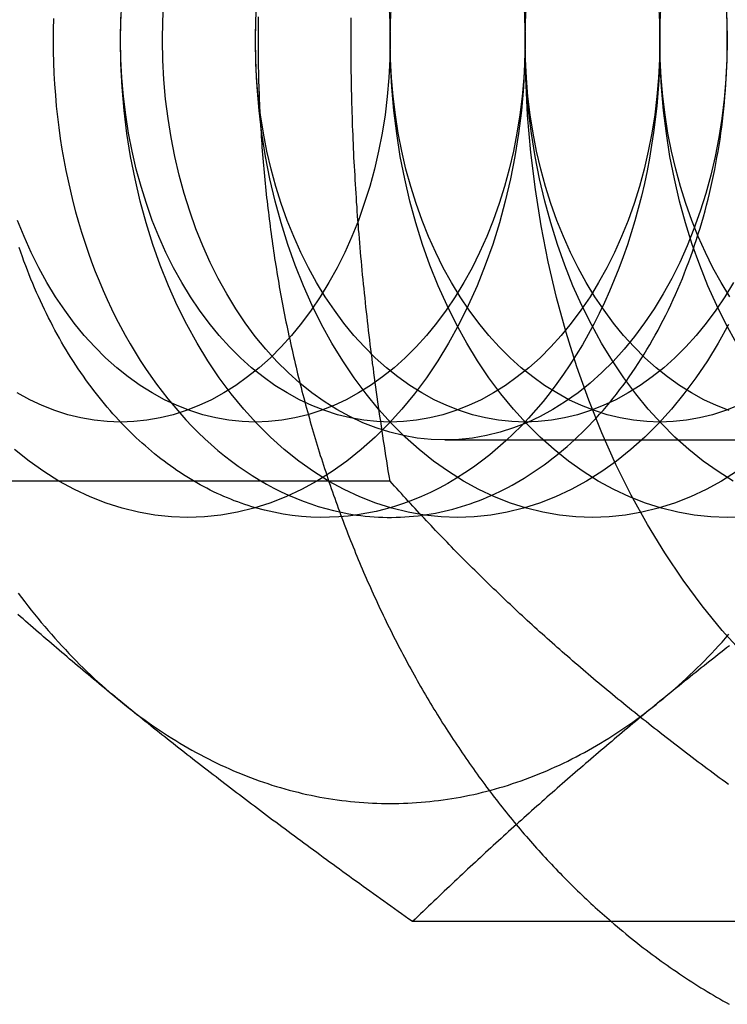
# Model space of a CAD drawing. Extents: x 0 to 1135, y -435 to 245.
# Drawn here: x 304 to 311, y -215 to -205 of the extents above; entities that cross this region are included whole.
import ezdxf

# ---------------------------------------------------------------- set-up
doc = ezdxf.new("R2010")
doc.units = 0
doc.header["$LTSCALE"] = 20
doc.linetypes.add('VERDECKT', pattern=[0.375, 0.25, -0.125])
doc.layers.get('0').update_dxf_attribs({"linetype": 'CONTINUOUS'})
doc.layers.add('STEMPEL', color=3, linetype='CONTINUOUS')

# ---------------------------------------------------------------- blocks, each defined once
blk = doc.blocks.new('A$CE52F3A2A')
at = {"color": 1, "linetype": 'VERDECKT'}
for p, q in [((308.10101, 90.812), (314.26652, 90.812)), ((307.5248, 90.3812), (302.10454, 90.3812))]:
    blk.add_line(p, q, dxfattribs=at)
at = {"color": 3, "linetype": 'CONTINUOUS'}
blk.add_line((313.18165, 85.7624), (307.7614, 85.7624), dxfattribs=at)
at = {"color": 3}
for points in [[(309.846, 85.7624, 0), (309.876, 85.7366, 0), (309.906, 85.7111, 0), (309.936, 85.6857, 0), (309.966, 85.6604, 0), (309.997, 85.6354, 0), (310.027, 85.6105, 0), (310.058, 85.5858, 0), (310.089, 85.5613, 0), (310.12, 85.537, 0), (310.15, 85.5129, 0), (310.181, 85.489, 0), (310.212, 85.4652, 0), (310.244, 85.4416, 0), (310.275, 85.4182, 0), (310.306, 85.395, 0), (310.338, 85.372, 0), (310.369, 85.3491, 0), (310.401, 85.3265, 0), (310.432, 85.304, 0), (310.464, 85.2818, 0), (310.496, 85.2597, 0), (310.528, 85.2378, 0), (310.56, 85.2161, 0), (310.592, 85.1946, 0), (310.624, 85.1733, 0), (310.657, 85.1522, 0), (310.689, 85.1312, 0), (310.721, 85.1105, 0), (310.754, 85.0899, 0), (310.786, 85.0696, 0), (310.819, 85.0494, 0), (310.852, 85.0295, 0), (310.885, 85.0097, 0), (310.918, 84.9902, 0), (310.95, 84.9708, 0), (310.983, 84.9516, 0), (311.017, 84.9327, 0), (311.05, 84.9139, 0), (311.083, 84.8953, 0)], [(304.698, 88.0718, 0), (304.67, 88.0952, 0), (304.641, 88.1186, 0), (304.613, 88.142, 0), (304.584, 88.1653, 0), (304.556, 88.1887, 0), (304.528, 88.212, 0), (304.499, 88.2354, 0), (304.471, 88.2587, 0), (304.443, 88.282, 0), (304.415, 88.3053, 0), (304.387, 88.3286, 0), (304.359, 88.3518, 0), (304.331, 88.3751, 0), (304.304, 88.3984, 0), (304.276, 88.4217, 0), (304.248, 88.445, 0), (304.22, 88.4682, 0), (304.193, 88.4915, 0), (304.165, 88.5148, 0), (304.138, 88.5381, 0), (304.11, 88.5614, 0), (304.083, 88.5847, 0), (304.055, 88.608, 0), (304.028, 88.6313, 0), (304.001, 88.6546, 0), (303.973, 88.6779, 0), (303.946, 88.7013, 0), (303.919, 88.7246, 0), (303.892, 88.748, 0), (303.865, 88.7714, 0), (303.838, 88.7948, 0), (303.811, 88.8182, 0), (303.783, 88.8416, 0), (303.756, 88.8651, 0), (303.729, 88.8886, 0), (303.702, 88.9121, 0), (303.676, 88.9356, 0), (303.649, 88.9591, 0), (303.622, 88.9827, 0)], [(311.085, 88.6546, 0), (311.055, 88.6313, 0), (311.026, 88.608, 0), (310.996, 88.5847, 0), (310.966, 88.5614, 0), (310.937, 88.5381, 0), (310.907, 88.5148, 0), (310.878, 88.4915, 0), (310.848, 88.4682, 0), (310.819, 88.445, 0), (310.79, 88.4217, 0), (310.76, 88.3984, 0), (310.731, 88.3751, 0), (310.702, 88.3518, 0), (310.673, 88.3286, 0), (310.644, 88.3053, 0), (310.615, 88.282, 0), (310.586, 88.2587, 0), (310.557, 88.2354, 0), (310.528, 88.212, 0), (310.499, 88.1887, 0), (310.47, 88.1653, 0), (310.442, 88.142, 0), (310.413, 88.1186, 0), (310.384, 88.0952, 0), (310.355, 88.0718, 0)], [(307.761, 85.7624, 0), (307.723, 85.7894, 0), (307.685, 85.8163, 0), (307.647, 85.8431, 0), (307.61, 85.8698, 0), (307.572, 85.8964, 0), (307.535, 85.9229, 0), (307.498, 85.9493, 0), (307.461, 85.9757, 0), (307.425, 86.0019, 0), (307.388, 86.0281, 0), (307.352, 86.0541, 0), (307.315, 86.0801, 0), (307.279, 86.106, 0), (307.243, 86.1318, 0), (307.208, 86.1576, 0), (307.172, 86.1833, 0), (307.136, 86.2088, 0), (307.101, 86.2344, 0), (307.066, 86.2598, 0), (307.031, 86.2852, 0), (306.996, 86.3105, 0), (306.961, 86.3357, 0), (306.927, 86.3608, 0), (306.892, 86.3859, 0), (306.858, 86.411, 0), (306.824, 86.4359, 0), (306.79, 86.4608, 0), (306.756, 86.4856, 0), (306.722, 86.5104, 0), (306.689, 86.5351, 0), (306.655, 86.5598, 0), (306.622, 86.5844, 0), (306.588, 86.6089, 0), (306.555, 86.6334, 0), (306.522, 86.6579, 0), (306.489, 86.6822, 0), (306.456, 86.7066, 0), (306.424, 86.7309, 0), (306.391, 86.7551, 0), (306.359, 86.7793, 0), (306.326, 86.8034, 0), (306.294, 86.8275, 0), (306.262, 86.8516, 0), (306.23, 86.8756, 0), (306.198, 86.8996, 0), (306.166, 86.9235, 0), (306.134, 86.9474, 0), (306.103, 86.9712, 0), (306.071, 86.9951, 0), (306.04, 87.0189, 0), (306.008, 87.0426, 0), (305.977, 87.0663, 0), (305.946, 87.09, 0), (305.915, 87.1137, 0), (305.884, 87.1373, 0), (305.853, 87.1609, 0), (305.822, 87.1845, 0), (305.791, 87.208, 0), (305.761, 87.2315, 0), (305.73, 87.255, 0), (305.7, 87.2785, 0), (305.669, 87.302, 0), (305.639, 87.3254, 0), (305.608, 87.3488, 0), (305.578, 87.3722, 0), (305.548, 87.3956, 0), (305.518, 87.419, 0), (305.488, 87.4423, 0), (305.458, 87.4657, 0), (305.428, 87.489, 0), (305.398, 87.5123, 0), (305.369, 87.5356, 0), (305.339, 87.5589, 0), (305.309, 87.5822, 0), (305.28, 87.6055, 0), (305.25, 87.6288, 0), (305.221, 87.6521, 0), (305.191, 87.6754, 0), (305.162, 87.6986, 0), (305.133, 87.7219, 0), (305.104, 87.7452, 0), (305.074, 87.7685, 0), (305.045, 87.7917, 0), (305.016, 87.815, 0), (304.987, 87.8383, 0), (304.958, 87.8616, 0), (304.929, 87.8849, 0), (304.9, 87.9082, 0), (304.871, 87.9316, 0), (304.842, 87.9549, 0), (304.813, 87.9783, 0), (304.785, 88.0016, 0), (304.756, 88.025, 0), (304.727, 88.0484, 0), (304.698, 88.0718, 0)], [(310.355, 88.0718, 0), (310.327, 88.0484, 0), (310.298, 88.025, 0), (310.27, 88.0016, 0), (310.241, 87.9783, 0), (310.213, 87.9549, 0), (310.185, 87.9316, 0), (310.156, 87.9082, 0), (310.128, 87.8849, 0), (310.1, 87.8616, 0), (310.072, 87.8383, 0), (310.044, 87.815, 0), (310.016, 87.7917, 0), (309.988, 87.7685, 0), (309.96, 87.7452, 0), (309.933, 87.7219, 0), (309.905, 87.6986, 0), (309.877, 87.6754, 0), (309.85, 87.6521, 0), (309.822, 87.6288, 0), (309.795, 87.6055, 0), (309.767, 87.5822, 0), (309.74, 87.5589, 0), (309.712, 87.5356, 0), (309.685, 87.5123, 0), (309.658, 87.489, 0), (309.63, 87.4657, 0), (309.603, 87.4423, 0), (309.576, 87.419, 0), (309.549, 87.3956, 0), (309.522, 87.3722, 0), (309.494, 87.3488, 0), (309.467, 87.3254, 0), (309.44, 87.302, 0), (309.413, 87.2785, 0), (309.386, 87.255, 0), (309.359, 87.2315, 0), (309.332, 87.208, 0), (309.305, 87.1845, 0), (309.279, 87.1609, 0), (309.252, 87.1373, 0), (309.225, 87.1137, 0), (309.198, 87.09, 0), (309.171, 87.0663, 0), (309.144, 87.0426, 0), (309.117, 87.0189, 0), (309.091, 86.9951, 0), (309.064, 86.9712, 0), (309.037, 86.9474, 0), (309.01, 86.9235, 0), (308.983, 86.8996, 0), (308.957, 86.8756, 0), (308.93, 86.8516, 0), (308.903, 86.8275, 0), (308.876, 86.8034, 0), (308.85, 86.7793, 0), (308.823, 86.7551, 0), (308.796, 86.7309, 0), (308.769, 86.7066, 0), (308.742, 86.6822, 0), (308.716, 86.6579, 0), (308.689, 86.6334, 0), (308.662, 86.6089, 0), (308.635, 86.5844, 0), (308.608, 86.5598, 0), (308.581, 86.5351, 0), (308.554, 86.5104, 0), (308.528, 86.4856, 0), (308.501, 86.4608, 0), (308.474, 86.4359, 0), (308.447, 86.411, 0), (308.42, 86.3859, 0), (308.393, 86.3608, 0), (308.366, 86.3357, 0), (308.339, 86.3105, 0), (308.311, 86.2852, 0), (308.284, 86.2598, 0), (308.257, 86.2344, 0), (308.23, 86.2088, 0), (308.203, 86.1833, 0), (308.176, 86.1576, 0), (308.148, 86.1318, 0), (308.121, 86.106, 0), (308.094, 86.0801, 0), (308.066, 86.0541, 0), (308.039, 86.0281, 0), (308.011, 86.0019, 0), (307.984, 85.9757, 0), (307.956, 85.9493, 0), (307.928, 85.9229, 0), (307.901, 85.8964, 0), (307.873, 85.8698, 0), (307.845, 85.8431, 0), (307.817, 85.8163, 0), (307.789, 85.7894, 0), (307.761, 85.7624, 0)]]:
    blk.add_polyline3d(points, dxfattribs=at)
at = {"color": 1}
for points in [[(306.143, 95.2472, 0), (306.142, 95.2092, 0), (306.142, 95.1711, 0), (306.141, 95.1331, 0), (306.141, 95.0951, 0), (306.141, 95.0571, 0), (306.141, 95.019, 0), (306.141, 94.981, 0), (306.141, 94.9429, 0), (306.141, 94.9049, 0), (306.141, 94.8669, 0), (306.141, 94.8288, 0), (306.142, 94.7908, 0), (306.143, 94.7528, 0), (306.143, 94.7148, 0), (306.144, 94.6767, 0), (306.145, 94.6387, 0), (306.146, 94.6007, 0), (306.147, 94.5627, 0), (306.148, 94.5247, 0), (306.149, 94.4867, 0), (306.151, 94.4487, 0), (306.152, 94.4107, 0), (306.154, 94.3728, 0), (306.155, 94.3348, 0), (306.157, 94.2968, 0), (306.159, 94.2589, 0), (306.161, 94.2209, 0), (306.163, 94.183, 0), (306.165, 94.1451, 0), (306.167, 94.1072, 0), (306.169, 94.0693, 0), (306.172, 94.0314, 0), (306.174, 93.9935, 0), (306.177, 93.9556, 0), (306.179, 93.9178, 0), (306.182, 93.8799, 0), (306.185, 93.8421, 0), (306.188, 93.8043, 0), (306.191, 93.7664, 0), (306.194, 93.7287, 0), (306.198, 93.6909, 0), (306.201, 93.6531, 0), (306.204, 93.6154, 0), (306.208, 93.5776, 0), (306.212, 93.5399, 0), (306.215, 93.5022, 0), (306.219, 93.4646, 0), (306.223, 93.4269, 0), (306.227, 93.3893, 0), (306.231, 93.3516, 0), (306.235, 93.314, 0), (306.24, 93.2765, 0), (306.244, 93.2389, 0), (306.249, 93.2013, 0), (306.253, 93.1638, 0), (306.258, 93.1263, 0), (306.263, 93.0888, 0), (306.267, 93.0514, 0), (306.272, 93.014, 0), (306.277, 92.9766, 0), (306.283, 92.9392, 0), (306.288, 92.9018, 0), (306.293, 92.8645, 0), (306.299, 92.8272, 0), (306.304, 92.7899, 0), (306.31, 92.7526, 0), (306.315, 92.7154, 0), (306.321, 92.6782, 0), (306.327, 92.641, 0), (306.333, 92.6038, 0), (306.339, 92.5667, 0), (306.345, 92.5296, 0), (306.352, 92.4925, 0), (306.358, 92.4555, 0), (306.364, 92.4185, 0), (306.371, 92.3815, 0), (306.378, 92.3446, 0), (306.384, 92.3077, 0), (306.391, 92.2708, 0), (306.398, 92.2339, 0), (306.405, 92.1971, 0), (306.412, 92.1603, 0), (306.42, 92.1236, 0), (306.427, 92.0868, 0), (306.434, 92.0501, 0), (306.442, 92.0135, 0), (306.449, 91.9769, 0), (306.457, 91.9403, 0), (306.465, 91.9038, 0), (306.473, 91.8672, 0), (306.48, 91.8308, 0), (306.489, 91.7943, 0), (306.497, 91.7579, 0), (306.505, 91.7216, 0), (306.513, 91.6853, 0), (306.522, 91.649, 0), (306.53, 91.6127, 0), (306.539, 91.5765, 0), (306.547, 91.5404, 0), (306.556, 91.5043, 0), (306.565, 91.4682, 0), (306.574, 91.4321, 0), (306.583, 91.3961, 0), (306.592, 91.3602, 0), (306.601, 91.3243, 0), (306.611, 91.2884, 0), (306.62, 91.2526, 0), (306.63, 91.2168, 0), (306.639, 91.1811, 0), (306.649, 91.1454, 0), (306.659, 91.1098, 0), (306.669, 91.0742, 0), (306.679, 91.0386, 0), (306.689, 91.0031, 0), (306.699, 90.9677, 0), (306.709, 90.9322, 0), (306.719, 90.8969, 0), (306.73, 90.8616, 0), (306.74, 90.8263, 0), (306.751, 90.7911, 0), (306.762, 90.7559, 0), (306.773, 90.7208, 0), (306.783, 90.6858, 0), (306.794, 90.6507, 0), (306.805, 90.6158, 0), (306.817, 90.5809, 0), (306.828, 90.546, 0), (306.839, 90.5112, 0), (306.851, 90.4764, 0), (306.862, 90.4417, 0), (306.874, 90.4071, 0), (306.885, 90.3725, 0), (306.897, 90.338, 0), (306.909, 90.3035, 0), (306.921, 90.2691, 0), (306.933, 90.2347, 0), (306.945, 90.2004, 0), (306.957, 90.1661, 0), (306.969, 90.1319, 0), (306.982, 90.0977, 0), (306.994, 90.0637, 0), (307.007, 90.0296, 0), (307.019, 89.9957, 0), (307.032, 89.9617, 0), (307.045, 89.9279, 0), (307.058, 89.8941, 0), (307.071, 89.8604, 0), (307.084, 89.8267, 0), (307.097, 89.7931, 0), (307.11, 89.7595, 0), (307.124, 89.726, 0), (307.137, 89.6926, 0), (307.151, 89.6592, 0), (307.164, 89.6259, 0), (307.178, 89.5927, 0), (307.192, 89.5595, 0), (307.206, 89.5264, 0), (307.219, 89.4933, 0), (307.234, 89.4603, 0), (307.248, 89.4274, 0), (307.262, 89.3946, 0), (307.276, 89.3618, 0), (307.29, 89.3291, 0), (307.305, 89.2964, 0), (307.319, 89.2638, 0), (307.334, 89.2313, 0), (307.349, 89.1989, 0), (307.363, 89.1665, 0), (307.378, 89.1342, 0), (307.393, 89.1019, 0), (307.408, 89.0697, 0), (307.423, 89.0376, 0), (307.439, 89.0056, 0), (307.454, 88.9736, 0), (307.469, 88.9417, 0), (307.485, 88.9099, 0), (307.5, 88.8782, 0), (307.516, 88.8465, 0), (307.532, 88.8149, 0), (307.547, 88.7834, 0), (307.563, 88.7519, 0), (307.579, 88.7205, 0), (307.595, 88.6892, 0), (307.611, 88.658, 0), (307.628, 88.6268, 0), (307.644, 88.5957, 0), (307.66, 88.5647, 0), (307.677, 88.5338, 0), (307.693, 88.5029, 0), (307.71, 88.4722, 0), (307.726, 88.4415, 0), (307.743, 88.4108, 0), (307.76, 88.3803, 0), (307.777, 88.3498, 0), (307.794, 88.3194, 0), (307.811, 88.2891, 0), (307.828, 88.2589, 0), (307.845, 88.2288, 0), (307.863, 88.1987, 0), (307.88, 88.1687, 0), (307.898, 88.1388, 0), (307.915, 88.109, 0), (307.933, 88.0793, 0), (307.951, 88.0496, 0), (307.968, 88.02, 0), (307.986, 87.9905, 0), (308.004, 87.9611, 0), (308.022, 87.9318, 0), (308.04, 87.9026, 0), (308.059, 87.8734, 0), (308.077, 87.8444, 0), (308.095, 87.8154, 0), (308.114, 87.7865, 0), (308.132, 87.7577, 0), (308.151, 87.7289, 0), (308.169, 87.7003, 0), (308.188, 87.6717, 0), (308.207, 87.6433, 0), (308.226, 87.6149, 0), (308.245, 87.5866, 0), (308.264, 87.5584, 0), (308.283, 87.5303, 0), (308.302, 87.5023, 0), (308.321, 87.4743, 0), (308.341, 87.4465, 0), (308.36, 87.4188, 0), (308.38, 87.3911, 0), (308.399, 87.3635, 0), (308.419, 87.336, 0), (308.439, 87.3086, 0), (308.458, 87.2813, 0), (308.478, 87.2541, 0), (308.498, 87.227, 0), (308.518, 87.2, 0), (308.538, 87.1731, 0), (308.558, 87.1463, 0), (308.579, 87.1195, 0), (308.599, 87.0929, 0), (308.619, 87.0663, 0), (308.64, 87.0399, 0), (308.66, 87.0135, 0), (308.681, 86.9873, 0), (308.701, 86.9611, 0), (308.722, 86.935, 0), (308.743, 86.909, 0), (308.764, 86.8832, 0), (308.785, 86.8574, 0), (308.806, 86.8317, 0), (308.827, 86.8061, 0), (308.848, 86.7806, 0), (308.869, 86.7553, 0), (308.891, 86.73, 0), (308.912, 86.7048, 0), (308.933, 86.6797, 0), (308.955, 86.6547, 0), (308.976, 86.6298, 0), (308.998, 86.6051, 0), (309.02, 86.5804, 0), (309.042, 86.5558, 0), (309.063, 86.5313, 0), (309.085, 86.5069, 0), (309.107, 86.4827, 0), (309.129, 86.4585, 0), (309.151, 86.4344, 0), (309.174, 86.4105, 0), (309.196, 86.3866, 0), (309.218, 86.3629, 0), (309.241, 86.3392, 0), (309.263, 86.3157, 0), (309.286, 86.2922, 0), (309.308, 86.2689, 0), (309.331, 86.2457, 0), (309.354, 86.2226, 0), (309.376, 86.1996, 0), (309.399, 86.1767, 0), (309.422, 86.1539, 0), (309.445, 86.1312, 0), (309.468, 86.1086, 0), (309.491, 86.0861, 0), (309.514, 86.0638, 0), (309.538, 86.0415, 0), (309.561, 86.0194, 0), (309.584, 85.9974, 0), (309.608, 85.9754, 0), (309.631, 85.9536, 0), (309.655, 85.9319, 0), (309.678, 85.9103, 0), (309.702, 85.8889, 0), (309.726, 85.8675, 0), (309.75, 85.8463, 0), (309.774, 85.8251, 0), (309.798, 85.8041, 0), (309.822, 85.7832, 0), (309.846, 85.7624, 0)], [(307.117, 95, 0), (307.117, 95.0475, 0), (307.117, 95.095, 0), (307.117, 95.1424, 0), (307.117, 95.1898, 0), (307.118, 95.2371, 0)], [(307.525, 90.3812, 0), (307.516, 90.4344, 0), (307.507, 90.4874, 0), (307.499, 90.5403, 0), (307.49, 90.593, 0), (307.482, 90.6455, 0), (307.474, 90.6978, 0), (307.466, 90.75, 0), (307.458, 90.802, 0), (307.45, 90.8539, 0), (307.442, 90.9056, 0), (307.434, 90.9572, 0), (307.427, 91.0086, 0), (307.419, 91.0599, 0), (307.412, 91.111, 0), (307.405, 91.162, 0), (307.397, 91.2129, 0), (307.39, 91.2636, 0), (307.383, 91.3142, 0), (307.376, 91.3646, 0), (307.369, 91.4149, 0), (307.363, 91.4651, 0), (307.356, 91.5152, 0), (307.35, 91.5652, 0), (307.343, 91.615, 0), (307.337, 91.6647, 0), (307.331, 91.7143, 0), (307.324, 91.7638, 0), (307.318, 91.8132, 0), (307.312, 91.8625, 0), (307.306, 91.9117, 0), (307.301, 91.9608, 0), (307.295, 92.0098, 0), (307.289, 92.0587, 0), (307.284, 92.1075, 0), (307.278, 92.1562, 0), (307.273, 92.2048, 0), (307.268, 92.2533, 0), (307.263, 92.3018, 0), (307.258, 92.3501, 0), (307.253, 92.3984, 0), (307.248, 92.4466, 0), (307.243, 92.4948, 0), (307.238, 92.5428, 0), (307.234, 92.5908, 0), (307.229, 92.6387, 0), (307.225, 92.6866, 0), (307.22, 92.7344, 0), (307.216, 92.7821, 0), (307.212, 92.8298, 0), (307.208, 92.8774, 0), (307.204, 92.925, 0), (307.2, 92.9725, 0), (307.196, 93.02, 0), (307.193, 93.0674, 0), (307.189, 93.1148, 0), (307.185, 93.1621, 0), (307.182, 93.2094, 0), (307.179, 93.2567, 0), (307.175, 93.3039, 0), (307.172, 93.3511, 0), (307.169, 93.3982, 0), (307.166, 93.4454, 0), (307.163, 93.4925, 0), (307.16, 93.5396, 0), (307.158, 93.5866, 0), (307.155, 93.6337, 0), (307.152, 93.6807, 0), (307.15, 93.7277, 0), (307.147, 93.7747, 0), (307.145, 93.8217, 0), (307.143, 93.8686, 0), (307.141, 93.9156, 0), (307.139, 93.9626, 0), (307.137, 94.0096, 0), (307.135, 94.0565, 0), (307.133, 94.1035, 0), (307.132, 94.1505, 0), (307.13, 94.1975, 0), (307.128, 94.2445, 0), (307.127, 94.2915, 0), (307.126, 94.3385, 0), (307.124, 94.3856, 0), (307.123, 94.4326, 0), (307.122, 94.4797, 0), (307.121, 94.5268, 0), (307.12, 94.574, 0), (307.12, 94.6212, 0), (307.119, 94.6684, 0), (307.118, 94.7156, 0), (307.118, 94.7629, 0), (307.117, 94.8102, 0), (307.117, 94.8576, 0), (307.117, 94.905, 0), (307.117, 94.9525, 0), (307.117, 95, 0)], [(309.945, 88.0718, 0), (309.916, 88.0956, 0), (309.887, 88.1193, 0), (309.858, 88.143, 0), (309.83, 88.1667, 0), (309.801, 88.1903, 0), (309.773, 88.214, 0), (309.744, 88.2376, 0), (309.716, 88.2612, 0), (309.688, 88.2848, 0), (309.66, 88.3084, 0), (309.632, 88.3319, 0), (309.604, 88.3555, 0), (309.577, 88.379, 0), (309.549, 88.4025, 0), (309.522, 88.4261, 0), (309.494, 88.4496, 0), (309.467, 88.4731, 0), (309.44, 88.4966, 0), (309.413, 88.52, 0), (309.386, 88.5435, 0), (309.359, 88.567, 0), (309.332, 88.5905, 0), (309.305, 88.614, 0), (309.279, 88.6375, 0), (309.252, 88.661, 0), (309.226, 88.6845, 0), (309.199, 88.708, 0), (309.173, 88.7315, 0), (309.147, 88.755, 0), (309.12, 88.7785, 0), (309.094, 88.802, 0), (309.068, 88.8256, 0), (309.042, 88.8491, 0), (309.017, 88.8727, 0), (308.991, 88.8963, 0), (308.965, 88.9198, 0), (308.939, 88.9435, 0), (308.914, 88.9671, 0), (308.888, 88.9907, 0), (308.863, 89.0144, 0), (308.838, 89.0381, 0), (308.812, 89.0618, 0), (308.787, 89.0855, 0), (308.762, 89.1093, 0), (308.737, 89.1331, 0), (308.712, 89.1569, 0), (308.686, 89.1807, 0), (308.661, 89.2046, 0), (308.637, 89.2285, 0), (308.612, 89.2524, 0), (308.587, 89.2764, 0), (308.562, 89.3004, 0), (308.537, 89.3244, 0), (308.513, 89.3485, 0), (308.488, 89.3726, 0), (308.463, 89.3967, 0), (308.439, 89.4209, 0), (308.414, 89.4451, 0), (308.39, 89.4694, 0), (308.365, 89.4937, 0), (308.341, 89.5181, 0), (308.317, 89.5425, 0), (308.292, 89.5669, 0), (308.268, 89.5914, 0), (308.244, 89.6159, 0), (308.219, 89.6405, 0), (308.195, 89.6652, 0), (308.171, 89.6899, 0), (308.147, 89.7146, 0), (308.123, 89.7394, 0), (308.099, 89.7643, 0), (308.075, 89.7892, 0), (308.051, 89.8142, 0), (308.027, 89.8392, 0), (308.003, 89.8643, 0), (307.979, 89.8895, 0), (307.955, 89.9147, 0), (307.931, 89.94, 0), (307.907, 89.9654, 0), (307.883, 89.9908, 0), (307.859, 90.0163, 0), (307.835, 90.0418, 0), (307.811, 90.0675, 0), (307.787, 90.0932, 0), (307.763, 90.119, 0), (307.739, 90.1448, 0), (307.716, 90.1708, 0), (307.692, 90.1968, 0), (307.668, 90.2229, 0), (307.644, 90.2491, 0), (307.62, 90.2753, 0), (307.596, 90.3017, 0), (307.572, 90.3281, 0), (307.549, 90.3546, 0), (307.525, 90.3812, 0)], [(311.075, 87.2001, 0), (311.042, 87.2237, 0), (311.01, 87.2473, 0), (310.978, 87.2709, 0), (310.947, 87.2945, 0), (310.915, 87.318, 0), (310.883, 87.3416, 0), (310.852, 87.3651, 0), (310.82, 87.3886, 0), (310.789, 87.4121, 0), (310.757, 87.4356, 0), (310.726, 87.4591, 0), (310.695, 87.4826, 0), (310.664, 87.5061, 0), (310.633, 87.5296, 0), (310.603, 87.5531, 0), (310.572, 87.5766, 0), (310.541, 87.6001, 0), (310.511, 87.6235, 0), (310.48, 87.647, 0), (310.45, 87.6705, 0), (310.42, 87.694, 0), (310.389, 87.7175, 0), (310.359, 87.7411, 0), (310.329, 87.7646, 0), (310.299, 87.7881, 0), (310.269, 87.8117, 0), (310.24, 87.8352, 0), (310.21, 87.8588, 0), (310.18, 87.8824, 0), (310.15, 87.906, 0), (310.121, 87.9296, 0), (310.091, 87.9533, 0), (310.062, 87.9769, 0), (310.033, 88.0006, 0), (310.003, 88.0243, 0), (309.974, 88.048, 0), (309.945, 88.0718, 0)]]:
    blk.add_polyline3d(points, dxfattribs=at)
at = {"color": 1, "linetype": 'VERDECKT'}
for points in [[(311.228, 88.5743, 0), (311.009, 88.8159, 0), (310.799, 89.0724, 0), (310.598, 89.3431, 0), (310.407, 89.6275, 0), (310.225, 89.9249, 0), (310.054, 90.2344, 0), (309.894, 90.5554, 0), (309.746, 90.8872, 0), (309.609, 91.2288, 0), (309.484, 91.5796, 0), (309.372, 91.9385, 0), (309.272, 92.3049, 0), (309.185, 92.6777, 0), (309.111, 93.0562, 0), (309.05, 93.4393, 0), (309.002, 93.8262, 0), (308.968, 94.2159, 0), (308.948, 94.6075, 0), (308.941, 95, 0), (308.948, 95.3925, 0)], [(303.995, 95.2297, 0), (303.992, 95.1149, 0), (303.991, 95, 0), (303.992, 94.8851, 0), (303.995, 94.7703, 0), (304, 94.6556, 0), (304.006, 94.5411, 0), (304.015, 94.4268, 0), (304.025, 94.3128, 0), (304.037, 94.1992, 0), (304.051, 94.086, 0), (304.067, 93.9733, 0), (304.084, 93.8611, 0), (304.104, 93.7495, 0), (304.125, 93.6386, 0), (304.148, 93.5284, 0), (304.173, 93.419, 0), (304.199, 93.3105, 0), (304.228, 93.2028, 0), (304.258, 93.096, 0), (304.29, 92.9903, 0), (304.323, 92.8856, 0), (304.358, 92.7821, 0), (304.395, 92.6797, 0), (304.434, 92.5785, 0), (304.474, 92.4787, 0), (304.516, 92.3801, 0), (304.559, 92.283, 0), (304.604, 92.1872, 0), (304.65, 92.093, 0), (304.698, 92.0003, 0), (304.748, 91.9092, 0), (304.799, 91.8197, 0), (304.851, 91.7319, 0), (304.905, 91.6458, 0), (304.96, 91.5615, 0), (305.017, 91.479, 0), (305.075, 91.3983, 0), (305.134, 91.3196, 0), (305.194, 91.2428, 0), (305.256, 91.168, 0), (305.319, 91.0952, 0), (305.383, 91.0245, 0), (305.448, 90.9559, 0), (305.514, 90.8894, 0), (305.582, 90.825, 0), (305.65, 90.7629, 0), (305.719, 90.7031, 0), (305.79, 90.6455, 0), (305.861, 90.5901, 0), (305.933, 90.5372, 0), (306.006, 90.4865, 0), (306.08, 90.4383, 0), (306.154, 90.3925, 0), (306.229, 90.3491, 0), (306.305, 90.3081, 0), (306.382, 90.2697, 0), (306.459, 90.2337, 0), (306.537, 90.2003, 0), (306.615, 90.1693, 0), (306.694, 90.141, 0), (306.773, 90.1152, 0), (306.852, 90.092, 0), (306.932, 90.0713, 0), (307.012, 90.0533, 0), (307.093, 90.0379, 0), (307.174, 90.0251, 0)], [(304.698, 95, 0), (304.703, 95.2453, 0)], [(311.074, 92.0215, 0), (310.967, 91.828, 0), (310.854, 91.6422, 0), (310.734, 91.4645, 0), (310.608, 91.2952, 0), (310.477, 91.1349, 0), (310.34, 90.984, 0), (310.198, 90.8427, 0), (310.052, 90.7114, 0), (309.901, 90.5904, 0), (309.746, 90.4801, 0), (309.587, 90.3806, 0), (309.425, 90.2923, 0), (309.26, 90.2153, 0), (309.093, 90.1498, 0), (308.924, 90.0961, 0), (308.753, 90.0541, 0), (308.581, 90.0241, 0), (308.407, 90.006, 0), (308.234, 90, 0), (308.061, 90.006, 0), (307.887, 90.0241, 0), (307.715, 90.0541, 0), (307.544, 90.0961, 0), (307.375, 90.1498, 0), (307.208, 90.2153, 0), (307.043, 90.2923, 0), (306.881, 90.3806, 0), (306.722, 90.4801, 0), (306.567, 90.5904, 0), (306.416, 90.7114, 0), (306.27, 90.8427, 0), (306.128, 90.984, 0), (305.991, 91.1349, 0), (305.86, 91.2952, 0), (305.734, 91.4645, 0), (305.614, 91.6422, 0), (305.501, 91.828, 0), (305.394, 92.0215, 0), (305.294, 92.2221, 0), (305.201, 92.4295, 0), (305.116, 92.643, 0), (305.038, 92.8622, 0), (304.968, 93.0866, 0), (304.905, 93.3156, 0), (304.851, 93.5486, 0), (304.804, 93.7851, 0), (304.766, 94.0245, 0), (304.737, 94.2663, 0), (304.716, 94.5099, 0), (304.703, 94.7547, 0), (304.698, 95, 0)], [(306.113, 95, 0), (306.117, 95.2453, 0)], [(311.16, 90.4801, 0), (311.001, 90.3806, 0), (310.839, 90.2923, 0), (310.675, 90.2153, 0), (310.507, 90.1498, 0), (310.338, 90.0961, 0), (310.167, 90.0541, 0), (309.995, 90.0241, 0), (309.822, 90.006, 0), (309.648, 90, 0), (309.475, 90.006, 0), (309.302, 90.0241, 0), (309.129, 90.0541, 0), (308.958, 90.0961, 0), (308.789, 90.1498, 0), (308.622, 90.2153, 0), (308.457, 90.2923, 0), (308.295, 90.3806, 0), (308.137, 90.4801, 0), (307.982, 90.5904, 0), (307.831, 90.7114, 0), (307.684, 90.8427, 0), (307.542, 90.984, 0), (307.405, 91.1349, 0), (307.274, 91.2952, 0), (307.148, 91.4645, 0), (307.029, 91.6422, 0), (306.915, 91.828, 0), (306.808, 92.0215, 0), (306.709, 92.2221, 0), (306.616, 92.4295, 0), (306.53, 92.643, 0), (306.452, 92.8622, 0), (306.382, 93.0866, 0), (306.319, 93.3156, 0), (306.265, 93.5486, 0), (306.219, 93.7851, 0), (306.181, 94.0245, 0), (306.151, 94.2663, 0), (306.13, 94.5099, 0), (306.117, 94.7547, 0), (306.113, 95, 0)], [(307.527, 95, 0), (307.531, 95.2453, 0)], [(311.236, 90.006, 0), (311.062, 90, 0), (310.889, 90.006, 0), (310.716, 90.0241, 0), (310.544, 90.0541, 0), (310.373, 90.0961, 0), (310.203, 90.1498, 0), (310.036, 90.2153, 0), (309.871, 90.2923, 0), (309.709, 90.3806, 0), (309.551, 90.4801, 0), (309.396, 90.5904, 0), (309.245, 90.7114, 0), (309.098, 90.8427, 0), (308.956, 90.984, 0), (308.82, 91.1349, 0), (308.688, 91.2952, 0), (308.562, 91.4645, 0), (308.443, 91.6422, 0), (308.329, 91.828, 0), (308.223, 92.0215, 0), (308.123, 92.2221, 0), (308.03, 92.4295, 0), (307.944, 92.643, 0), (307.866, 92.8622, 0), (307.796, 93.0866, 0), (307.734, 93.3156, 0), (307.679, 93.5486, 0), (307.633, 93.7851, 0), (307.595, 94.0245, 0), (307.565, 94.2663, 0), (307.544, 94.5099, 0), (307.531, 94.7547, 0), (307.527, 95, 0)], [(308.941, 95, 0), (308.945, 95.2453, 0)], [(311.124, 90.3806, 0), (310.965, 90.4801, 0), (310.81, 90.5904, 0), (310.659, 90.7114, 0), (310.512, 90.8427, 0), (310.371, 90.984, 0), (310.234, 91.1349, 0), (310.102, 91.2952, 0), (309.977, 91.4645, 0), (309.857, 91.6422, 0), (309.744, 91.828, 0), (309.637, 92.0215, 0), (309.537, 92.2221, 0), (309.444, 92.4295, 0), (309.359, 92.643, 0), (309.281, 92.8622, 0), (309.21, 93.0866, 0), (309.148, 93.3156, 0), (309.093, 93.5486, 0), (309.047, 93.7851, 0), (309.009, 94.0245, 0), (308.979, 94.2663, 0), (308.958, 94.5099, 0), (308.945, 94.7547, 0), (308.941, 95, 0)], [(310.355, 95, 0), (310.36, 95.2453, 0)], [(311.158, 91.828, 0), (311.051, 92.0215, 0), (310.951, 92.2221, 0), (310.858, 92.4295, 0), (310.773, 92.643, 0), (310.695, 92.8622, 0), (310.624, 93.0866, 0), (310.562, 93.3156, 0), (310.508, 93.5486, 0), (310.461, 93.7851, 0), (310.423, 94.0245, 0), (310.394, 94.2663, 0), (310.372, 94.5099, 0), (310.36, 94.7547, 0), (310.355, 95, 0)], [(311.062, 95, 0), (311.059, 94.7945, 0), (311.048, 94.5895, 0), (311.03, 94.3855, 0), (311.005, 94.183, 0), (310.974, 93.9824, 0), (310.935, 93.7843, 0), (310.889, 93.5891, 0), (310.837, 93.3973, 0), (310.778, 93.2094, 0), (310.713, 93.0258, 0), (310.641, 92.8469, 0), (310.563, 92.6733, 0), (310.48, 92.5052, 0), (310.39, 92.3432, 0), (310.295, 92.1875, 0), (310.195, 92.0386, 0), (310.09, 91.8969, 0), (309.98, 91.7626, 0), (309.865, 91.6362, 0), (309.746, 91.5178, 0), (309.623, 91.4078, 0), (309.497, 91.3065, 0), (309.367, 91.2141, 0), (309.234, 91.1308, 0), (309.099, 91.0568, 0), (308.961, 90.9923, 0), (308.821, 90.9375, 0), (308.679, 90.8925, 0), (308.536, 90.8573, 0), (308.391, 90.8322, 0), (308.246, 90.817, 0), (308.101, 90.812, 0), (307.956, 90.817, 0), (307.811, 90.8322, 0), (307.666, 90.8573, 0), (307.523, 90.8925, 0), (307.381, 90.9375, 0), (307.241, 90.9923, 0), (307.103, 91.0568, 0), (306.968, 91.1308, 0), (306.835, 91.2141, 0), (306.705, 91.3065, 0), (306.579, 91.4078, 0), (306.456, 91.5178, 0), (306.337, 91.6362, 0), (306.222, 91.7626, 0), (306.112, 91.8969, 0), (306.007, 92.0386, 0), (305.907, 92.1875, 0), (305.812, 92.3432, 0), (305.722, 92.5052, 0), (305.639, 92.6733, 0), (305.561, 92.8469, 0), (305.489, 93.0258, 0), (305.424, 93.2094, 0), (305.365, 93.3973, 0), (305.313, 93.5891, 0), (305.267, 93.7843, 0), (305.228, 93.9824, 0), (305.197, 94.183, 0), (305.172, 94.3855, 0), (305.154, 94.5895, 0), (305.143, 94.7945, 0), (305.14, 95, 0), (305.143, 95.2055, 0), (305.154, 95.4105, 0)], [(311.048, 95.4105, 0), (311.059, 95.2055, 0), (311.062, 95, 0)], [(308.928, 95.3921, 0), (308.938, 95.1963, 0), (308.941, 95, 0), (308.938, 94.8037, 0), (308.928, 94.6079, 0), (308.911, 94.4131, 0), (308.887, 94.2196, 0), (308.856, 94.0281, 0), (308.819, 93.8389, 0), (308.776, 93.6524, 0), (308.726, 93.4693, 0), (308.67, 93.2898, 0), (308.607, 93.1144, 0), (308.539, 92.9436, 0), (308.464, 92.7777, 0), (308.385, 92.6172, 0), (308.299, 92.4624, 0), (308.208, 92.3138, 0), (308.113, 92.1716, 0), (308.012, 92.0362, 0), (307.907, 91.908, 0), (307.798, 91.7872, 0), (307.684, 91.6741, 0), (307.567, 91.5691, 0), (307.446, 91.4723, 0), (307.322, 91.384, 0), (307.195, 91.3045, 0), (307.066, 91.2338, 0), (306.934, 91.1722, 0), (306.8, 91.1199, 0), (306.664, 91.0769, 0), (306.528, 91.0433, 0), (306.39, 91.0193, 0), (306.251, 91.0048, 0), (306.113, 91, 0), (305.974, 91.0048, 0), (305.835, 91.0193, 0), (305.698, 91.0433, 0), (305.561, 91.0769, 0), (305.425, 91.1199, 0), (305.292, 91.1722, 0), (305.16, 91.2338, 0), (305.03, 91.3045, 0), (304.903, 91.384, 0), (304.779, 91.4723, 0), (304.659, 91.5691, 0), (304.541, 91.6741, 0), (304.428, 91.7872, 0), (304.318, 91.908, 0), (304.213, 92.0362, 0), (304.113, 92.1716, 0), (304.017, 92.3138, 0), (303.926, 92.4624, 0), (303.841, 92.6172, 0), (303.761, 92.7777, 0), (303.687, 92.9436, 0), (303.618, 93.1144, 0)], [(304.698, 95, 0), (304.702, 95.1963, 0), (304.712, 95.3921, 0)], [(310.342, 95.3921, 0), (310.352, 95.1963, 0), (310.355, 95, 0), (310.352, 94.8037, 0), (310.342, 94.6079, 0), (310.325, 94.4131, 0), (310.301, 94.2196, 0), (310.271, 94.0281, 0), (310.234, 93.8389, 0), (310.19, 93.6524, 0), (310.14, 93.4693, 0), (310.084, 93.2898, 0), (310.021, 93.1144, 0), (309.953, 92.9436, 0), (309.879, 92.7777, 0), (309.799, 92.6172, 0), (309.713, 92.4624, 0), (309.623, 92.3138, 0), (309.527, 92.1716, 0), (309.426, 92.0362, 0), (309.321, 91.908, 0), (309.212, 91.7872, 0), (309.098, 91.6741, 0), (308.981, 91.5691, 0), (308.86, 91.4723, 0), (308.736, 91.384, 0), (308.609, 91.3045, 0), (308.48, 91.2338, 0), (308.348, 91.1722, 0), (308.214, 91.1199, 0), (308.079, 91.0769, 0), (307.942, 91.0433, 0), (307.804, 91.0193, 0), (307.666, 91.0048, 0), (307.527, 91, 0), (307.388, 91.0048, 0), (307.25, 91.0193, 0), (307.112, 91.0433, 0), (306.975, 91.0769, 0), (306.84, 91.1199, 0), (306.706, 91.1722, 0), (306.574, 91.2338, 0), (306.445, 91.3045, 0), (306.318, 91.384, 0), (306.194, 91.4723, 0), (306.073, 91.5691, 0), (305.956, 91.6741, 0), (305.842, 91.7872, 0), (305.733, 91.908, 0), (305.627, 92.0362, 0), (305.527, 92.1716, 0), (305.431, 92.3138, 0), (305.341, 92.4624, 0), (305.255, 92.6172, 0), (305.175, 92.7777, 0), (305.101, 92.9436, 0), (305.032, 93.1144, 0), (304.97, 93.2898, 0), (304.914, 93.4693, 0), (304.864, 93.6524, 0), (304.82, 93.8389, 0), (304.783, 94.0281, 0), (304.753, 94.2196, 0), (304.729, 94.4131, 0), (304.712, 94.6079, 0), (304.702, 94.8037, 0), (304.698, 95, 0)], [(306.113, 95, 0), (306.116, 95.1963, 0), (306.126, 95.3921, 0)], [(311.128, 92.4624, 0), (311.037, 92.3138, 0), (310.941, 92.1716, 0), (310.841, 92.0362, 0), (310.735, 91.908, 0), (310.626, 91.7872, 0), (310.513, 91.6741, 0), (310.395, 91.5691, 0), (310.274, 91.4723, 0), (310.15, 91.384, 0), (310.024, 91.3045, 0), (309.894, 91.2338, 0), (309.762, 91.1722, 0), (309.628, 91.1199, 0), (309.493, 91.0769, 0), (309.356, 91.0433, 0), (309.218, 91.0193, 0), (309.08, 91.0048, 0), (308.941, 91, 0), (308.802, 91.0048, 0), (308.664, 91.0193, 0), (308.526, 91.0433, 0), (308.389, 91.0769, 0), (308.254, 91.1199, 0), (308.12, 91.1722, 0), (307.988, 91.2338, 0), (307.859, 91.3045, 0), (307.732, 91.384, 0), (307.608, 91.4723, 0), (307.487, 91.5691, 0), (307.37, 91.6741, 0), (307.256, 91.7872, 0), (307.147, 91.908, 0), (307.042, 92.0362, 0), (306.941, 92.1716, 0), (306.845, 92.3138, 0), (306.755, 92.4624, 0), (306.669, 92.6172, 0), (306.589, 92.7777, 0), (306.515, 92.9436, 0), (306.447, 93.1144, 0), (306.384, 93.2898, 0), (306.328, 93.4693, 0), (306.278, 93.6524, 0), (306.234, 93.8389, 0), (306.197, 94.0281, 0), (306.167, 94.2196, 0), (306.143, 94.4131, 0), (306.126, 94.6079, 0), (306.116, 94.8037, 0), (306.113, 95, 0)], [(307.527, 95, 0), (307.53, 95.1963, 0), (307.541, 95.3921, 0)], [(311.176, 91.1722, 0), (311.043, 91.1199, 0), (310.907, 91.0769, 0), (310.77, 91.0433, 0), (310.633, 91.0193, 0), (310.494, 91.0048, 0), (310.355, 91, 0), (310.217, 91.0048, 0), (310.078, 91.0193, 0), (309.94, 91.0433, 0), (309.804, 91.0769, 0), (309.668, 91.1199, 0), (309.534, 91.1722, 0), (309.402, 91.2338, 0), (309.273, 91.3045, 0), (309.146, 91.384, 0), (309.022, 91.4723, 0), (308.901, 91.5691, 0), (308.784, 91.6741, 0), (308.67, 91.7872, 0), (308.561, 91.908, 0), (308.456, 92.0362, 0), (308.355, 92.1716, 0), (308.26, 92.3138, 0), (308.169, 92.4624, 0), (308.084, 92.6172, 0), (308.004, 92.7777, 0), (307.929, 92.9436, 0), (307.861, 93.1144, 0), (307.798, 93.2898, 0), (307.742, 93.4693, 0), (307.692, 93.6524, 0), (307.649, 93.8389, 0), (307.612, 94.0281, 0), (307.581, 94.2196, 0), (307.558, 94.4131, 0), (307.541, 94.6079, 0), (307.53, 94.8037, 0), (307.527, 95, 0)], [(308.941, 95, 0), (308.945, 95.1963, 0), (308.955, 95.3921, 0)], [(311.082, 91.1199, 0), (310.949, 91.1722, 0), (310.817, 91.2338, 0), (310.687, 91.3045, 0), (310.56, 91.384, 0), (310.436, 91.4723, 0), (310.315, 91.5691, 0), (310.198, 91.6741, 0), (310.085, 91.7872, 0), (309.975, 91.908, 0), (309.87, 92.0362, 0), (309.77, 92.1716, 0), (309.674, 92.3138, 0), (309.583, 92.4624, 0), (309.498, 92.6172, 0), (309.418, 92.7777, 0), (309.344, 92.9436, 0), (309.275, 93.1144, 0), (309.213, 93.2898, 0), (309.156, 93.4693, 0), (309.106, 93.6524, 0), (309.063, 93.8389, 0), (309.026, 94.0281, 0), (308.995, 94.2196, 0), (308.972, 94.4131, 0), (308.955, 94.6079, 0), (308.945, 94.8037, 0), (308.941, 95, 0)], [(310.355, 95, 0), (310.359, 95.1963, 0), (310.369, 95.3921, 0)], [(311.088, 92.3138, 0), (310.997, 92.4624, 0), (310.912, 92.6172, 0), (310.832, 92.7777, 0), (310.758, 92.9436, 0), (310.689, 93.1144, 0), (310.627, 93.2898, 0), (310.571, 93.4693, 0), (310.521, 93.6524, 0), (310.477, 93.8389, 0), (310.44, 94.0281, 0), (310.41, 94.2196, 0), (310.386, 94.4131, 0), (310.369, 94.6079, 0), (310.359, 94.8037, 0), (310.355, 95, 0)], [(306.113, 90.101, 0), (306.076, 90.112, 0), (306.039, 90.1235, 0), (306.002, 90.1356, 0), (305.965, 90.1483, 0), (305.928, 90.1615, 0), (305.892, 90.1753, 0), (305.855, 90.1896, 0), (305.819, 90.2044, 0), (305.783, 90.2199, 0), (305.747, 90.2358, 0), (305.711, 90.2523, 0), (305.675, 90.2694, 0), (305.639, 90.287, 0), (305.604, 90.3051, 0), (305.568, 90.3238, 0), (305.533, 90.343, 0), (305.498, 90.3627, 0), (305.463, 90.383, 0), (305.428, 90.4038, 0), (305.393, 90.4251, 0), (305.359, 90.4469, 0), (305.324, 90.4693, 0), (305.29, 90.4922, 0), (305.256, 90.5156, 0), (305.222, 90.5395, 0), (305.189, 90.5639, 0), (305.155, 90.5889, 0), (305.122, 90.6143, 0), (305.089, 90.6402, 0), (305.056, 90.6667, 0), (305.023, 90.6936, 0), (304.991, 90.721, 0), (304.959, 90.749, 0), (304.926, 90.7774, 0), (304.895, 90.8063, 0), (304.863, 90.8356, 0), (304.832, 90.8655, 0), (304.8, 90.8958, 0), (304.77, 90.9266, 0), (304.739, 90.9578, 0), (304.708, 90.9895, 0), (304.678, 91.0217, 0), (304.648, 91.0543, 0), (304.618, 91.0874, 0), (304.589, 91.121, 0), (304.56, 91.1549, 0), (304.531, 91.1893, 0), (304.502, 91.2242, 0), (304.474, 91.2595, 0), (304.446, 91.2952, 0), (304.418, 91.3313, 0), (304.39, 91.3679, 0), (304.363, 91.4049, 0), (304.336, 91.4422, 0), (304.309, 91.48, 0), (304.282, 91.5182, 0), (304.256, 91.5568, 0), (304.23, 91.5958, 0), (304.205, 91.6352, 0), (304.179, 91.6749, 0), (304.154, 91.7151, 0), (304.13, 91.7556, 0), (304.105, 91.7965, 0), (304.081, 91.8377, 0), (304.057, 91.8793, 0), (304.034, 91.9213, 0), (304.011, 91.9636, 0), (303.988, 92.0063, 0), (303.966, 92.0493, 0), (303.943, 92.0927, 0), (303.922, 92.1364, 0), (303.9, 92.1804, 0), (303.879, 92.2247, 0), (303.858, 92.2694, 0), (303.838, 92.3143, 0), (303.817, 92.3596, 0), (303.798, 92.4052, 0), (303.778, 92.4511, 0), (303.759, 92.4972, 0), (303.74, 92.5437, 0), (303.722, 92.5904, 0), (303.704, 92.6374, 0), (303.686, 92.6847, 0), (303.669, 92.7323, 0), (303.652, 92.7801, 0), (303.635, 92.8281, 0)]]:
    blk.add_polyline3d(points, dxfattribs=at)
at = {"color": 3, "linetype": 'CONTINUOUS'}
for points in [[(308.937, 95.2453, 0), (308.941, 95, 0), (308.937, 94.7547, 0), (308.924, 94.5099, 0), (308.903, 94.2663, 0), (308.873, 94.0245, 0), (308.835, 93.7851, 0), (308.789, 93.5486, 0), (308.734, 93.3156, 0), (308.672, 93.0866, 0), (308.602, 92.8622, 0), (308.524, 92.643, 0), (308.438, 92.4295, 0), (308.345, 92.2221, 0), (308.245, 92.0215, 0), (308.139, 91.828, 0), (308.025, 91.6422, 0), (307.906, 91.4645, 0), (307.78, 91.2952, 0), (307.649, 91.1349, 0), (307.512, 90.984, 0), (307.37, 90.8427, 0), (307.223, 90.7114, 0), (307.072, 90.5904, 0), (306.917, 90.4801, 0), (306.759, 90.3806, 0), (306.597, 90.2923, 0), (306.432, 90.2153, 0), (306.265, 90.1498, 0), (306.095, 90.0961, 0), (305.924, 90.0541, 0), (305.752, 90.0241, 0), (305.579, 90.006, 0), (305.406, 90, 0), (305.232, 90.006, 0), (305.059, 90.0241, 0), (304.887, 90.0541, 0), (304.716, 90.0961, 0), (304.547, 90.1498, 0), (304.379, 90.2153, 0), (304.215, 90.2923, 0), (304.053, 90.3806, 0), (303.894, 90.4801, 0), (303.739, 90.5904, 0), (303.588, 90.7114, 0)], [(310.35, 95.2768, 0), (310.354, 95.1384, 0), (310.355, 95, 0), (310.354, 94.8616, 0), (310.35, 94.7232, 0), (310.343, 94.5851, 0), (310.334, 94.4473, 0), (310.322, 94.31, 0), (310.307, 94.1731, 0), (310.289, 94.0369, 0), (310.269, 93.9014, 0), (310.246, 93.7668, 0), (310.221, 93.6331, 0), (310.193, 93.5005, 0), (310.162, 93.369, 0), (310.129, 93.2388, 0), (310.093, 93.1099, 0), (310.055, 92.9825, 0), (310.014, 92.8566, 0), (309.971, 92.7323, 0), (309.925, 92.6098, 0), (309.877, 92.4891, 0), (309.827, 92.3704, 0), (309.774, 92.2537, 0), (309.719, 92.139, 0), (309.662, 92.0266, 0), (309.603, 91.9164, 0), (309.542, 91.8087, 0), (309.478, 91.7033, 0), (309.412, 91.6005, 0), (309.345, 91.5003, 0), (309.275, 91.4028, 0), (309.204, 91.308, 0), (309.131, 91.2161, 0), (309.056, 91.127, 0), (308.979, 91.0409, 0), (308.901, 90.9579, 0), (308.821, 90.878, 0), (308.739, 90.8012, 0), (308.657, 90.7277, 0), (308.572, 90.6574, 0), (308.486, 90.5904, 0), (308.4, 90.5269, 0), (308.311, 90.4667, 0), (308.222, 90.4101, 0), (308.132, 90.3569, 0), (308.04, 90.3073, 0), (307.948, 90.2613, 0), (307.855, 90.219, 0), (307.761, 90.1803, 0), (307.666, 90.1453, 0), (307.571, 90.114, 0), (307.475, 90.0865, 0), (307.378, 90.0628, 0), (307.281, 90.0428, 0), (307.184, 90.0266, 0), (307.087, 90.0143, 0), (306.989, 90.0057, 0), (306.891, 90.001, 0), (306.793, 90.0001, 0), (306.695, 90.0031, 0), (306.598, 90.0099, 0), (306.5, 90.0205, 0), (306.403, 90.0349, 0), (306.306, 90.0532, 0), (306.209, 90.0752, 0), (306.113, 90.101, 0)], [(311.062, 95, 0), (311.062, 95.0653, 0), (311.061, 95.1305, 0), (311.06, 95.1958, 0), (311.058, 95.2609, 0)], [(307.513, 95.3921, 0), (307.524, 95.1963, 0), (307.527, 95, 0), (307.524, 94.8037, 0), (307.513, 94.6079, 0), (307.496, 94.4131, 0), (307.473, 94.2196, 0), (307.442, 94.0281, 0), (307.405, 93.8389, 0), (307.362, 93.6524, 0), (307.312, 93.4693, 0), (307.255, 93.2898, 0), (307.193, 93.1144, 0), (307.125, 92.9436, 0), (307.05, 92.7777, 0), (306.97, 92.6172, 0), (306.885, 92.4624, 0), (306.794, 92.3138, 0), (306.698, 92.1716, 0), (306.598, 92.0362, 0), (306.493, 91.908, 0), (306.383, 91.7872, 0), (306.27, 91.6741, 0), (306.153, 91.5691, 0), (306.032, 91.4723, 0), (305.908, 91.384, 0), (305.781, 91.3045, 0), (305.651, 91.2338, 0), (305.52, 91.1722, 0), (305.386, 91.1199, 0), (305.25, 91.0769, 0), (305.114, 91.0433, 0), (304.976, 91.0193, 0), (304.837, 91.0048, 0), (304.698, 91, 0), (304.56, 91.0048, 0), (304.421, 91.0193, 0), (304.283, 91.0433, 0), (304.147, 91.0769, 0), (304.011, 91.1199, 0), (303.877, 91.1722, 0), (303.746, 91.2338, 0), (303.616, 91.3045, 0)], [(303.626, 89.206, 0), (303.66, 89.1611, 0), (303.694, 89.1165, 0), (303.728, 89.0724, 0), (303.762, 89.0286, 0), (303.797, 88.9853, 0), (303.832, 88.9423, 0), (303.867, 88.8998, 0), (303.903, 88.8576, 0), (303.938, 88.8159, 0), (303.974, 88.7746, 0), (304.01, 88.7337, 0), (304.047, 88.6932, 0), (304.083, 88.6532, 0), (304.12, 88.6135, 0), (304.157, 88.5743, 0), (304.194, 88.5356, 0), (304.232, 88.4972, 0), (304.27, 88.4593, 0), (304.308, 88.4219, 0), (304.346, 88.3848, 0), (304.384, 88.3482, 0), (304.423, 88.3121, 0), (304.462, 88.2764, 0), (304.501, 88.2412, 0), (304.54, 88.2064, 0), (304.579, 88.172, 0), (304.619, 88.1382, 0), (304.659, 88.1048, 0), (304.698, 88.0718, 0)], [(307.174, 90.0251, 0), (307.22, 90.019, 0), (307.266, 90.0138, 0), (307.312, 90.0094, 0), (307.358, 90.0058, 0), (307.404, 90.0031, 0), (307.45, 90.0013, 0), (307.496, 90.0003, 0), (307.542, 90.0001, 0), (307.588, 90.0009, 0), (307.635, 90.0024, 0), (307.681, 90.0048, 0), (307.727, 90.0081, 0), (307.773, 90.0122, 0), (307.819, 90.0172, 0), (307.865, 90.023, 0), (307.911, 90.0297, 0), (307.957, 90.0372, 0), (308.002, 90.0455, 0), (308.048, 90.0547, 0), (308.094, 90.0648, 0), (308.139, 90.0756, 0), (308.185, 90.0874, 0), (308.23, 90.0999, 0), (308.275, 90.1133, 0), (308.32, 90.1276, 0), (308.365, 90.1426, 0), (308.41, 90.1585, 0), (308.454, 90.1752, 0), (308.499, 90.1927, 0), (308.543, 90.2111, 0), (308.587, 90.2303, 0), (308.631, 90.2502, 0), (308.675, 90.271, 0), (308.718, 90.2926, 0), (308.762, 90.315, 0), (308.805, 90.3382, 0), (308.848, 90.3622, 0), (308.891, 90.387, 0), (308.933, 90.4125, 0), (308.975, 90.4389, 0), (309.017, 90.466, 0), (309.059, 90.4939, 0), (309.1, 90.5226, 0), (309.142, 90.552, 0), (309.183, 90.5822, 0), (309.223, 90.6131, 0), (309.263, 90.6448, 0), (309.304, 90.6772, 0), (309.343, 90.7104, 0), (309.383, 90.7443, 0), (309.422, 90.7789, 0), (309.461, 90.8143, 0), (309.499, 90.8503, 0), (309.537, 90.8871, 0), (309.575, 90.9245, 0), (309.612, 90.9627, 0), (309.65, 91.0015, 0), (309.686, 91.0411, 0), (309.723, 91.0813, 0), (309.759, 91.1221, 0), (309.794, 91.1637, 0), (309.829, 91.2058, 0), (309.864, 91.2487, 0), (309.899, 91.2921, 0), (309.933, 91.3362, 0), (309.966, 91.381, 0), (310, 91.4263, 0), (310.032, 91.4723, 0), (310.065, 91.5188, 0), (310.097, 91.5659, 0), (310.128, 91.6137, 0), (310.159, 91.662, 0), (310.19, 91.7109, 0), (310.22, 91.7603, 0), (310.249, 91.8103, 0), (310.279, 91.8608, 0), (310.307, 91.9119, 0), (310.336, 91.9635, 0), (310.363, 92.0156, 0), (310.391, 92.0682, 0), (310.418, 92.1213, 0), (310.444, 92.1749, 0), (310.47, 92.229, 0), (310.495, 92.2836, 0), (310.52, 92.3386, 0), (310.544, 92.3941, 0), (310.568, 92.45, 0), (310.591, 92.5063, 0), (310.614, 92.5631, 0), (310.636, 92.6203, 0), (310.658, 92.6779, 0), (310.679, 92.7359, 0), (310.7, 92.7943, 0), (310.72, 92.8531, 0), (310.739, 92.9122, 0), (310.758, 92.9717, 0), (310.777, 93.0315, 0), (310.795, 93.0917, 0), (310.812, 93.1521, 0), (310.829, 93.2129, 0), (310.845, 93.2741, 0), (310.861, 93.3355, 0), (310.876, 93.3971, 0), (310.89, 93.4591, 0), (310.904, 93.5213, 0), (310.918, 93.5838, 0), (310.93, 93.6465, 0), (310.943, 93.7094, 0), (310.954, 93.7726, 0), (310.965, 93.836, 0), (310.976, 93.8995, 0), (310.986, 93.9633, 0), (310.995, 94.0272, 0), (311.004, 94.0913, 0), (311.012, 94.1556, 0), (311.019, 94.22, 0), (311.026, 94.2845, 0), (311.032, 94.3492, 0), (311.038, 94.4139, 0), (311.043, 94.4788, 0), (311.048, 94.5438, 0), (311.052, 94.6088, 0), (311.055, 94.6739, 0), (311.058, 94.7391, 0), (311.06, 94.8042, 0), (311.061, 94.8695, 0), (311.062, 94.9347, 0), (311.062, 95, 0)], [(310.355, 88.0718, 0), (310.395, 88.1048, 0), (310.435, 88.1382, 0), (310.475, 88.172, 0), (310.514, 88.2064, 0), (310.553, 88.2412, 0), (310.592, 88.2764, 0), (310.631, 88.3121, 0), (310.67, 88.3482, 0), (310.708, 88.3848, 0), (310.746, 88.4219, 0), (310.784, 88.4593, 0), (310.822, 88.4972, 0), (310.859, 88.5356, 0), (310.897, 88.5743, 0), (310.934, 88.6135, 0), (310.971, 88.6532, 0), (311.007, 88.6932, 0), (311.044, 88.7337, 0), (311.08, 88.7746, 0)], [(304.698, 88.0718, 0), (304.739, 88.0393, 0), (304.779, 88.0073, 0), (304.82, 87.9757, 0), (304.86, 87.9446, 0), (304.901, 87.914, 0), (304.942, 87.8839, 0), (304.984, 87.8542, 0), (305.025, 87.825, 0), (305.067, 87.7963, 0), (305.108, 87.7681, 0), (305.15, 87.7403, 0), (305.192, 87.7131, 0), (305.235, 87.6863, 0), (305.277, 87.66, 0), (305.319, 87.6343, 0), (305.362, 87.609, 0), (305.405, 87.5842, 0), (305.448, 87.5599, 0), (305.491, 87.5361, 0), (305.534, 87.5128, 0), (305.578, 87.4899, 0), (305.621, 87.4676, 0), (305.665, 87.4459, 0), (305.709, 87.4246, 0), (305.752, 87.4038, 0), (305.796, 87.3835, 0), (305.841, 87.3637, 0), (305.885, 87.3445, 0), (305.929, 87.3257, 0), (305.974, 87.3075, 0), (306.018, 87.2898, 0), (306.063, 87.2726, 0), (306.108, 87.2559, 0), (306.152, 87.2397, 0), (306.197, 87.2241, 0), (306.242, 87.209, 0), (306.287, 87.1944, 0), (306.333, 87.1803, 0), (306.378, 87.1667, 0), (306.423, 87.1537, 0), (306.469, 87.1412, 0), (306.514, 87.1292, 0), (306.56, 87.1178, 0), (306.605, 87.1069, 0), (306.651, 87.0965, 0), (306.697, 87.0866, 0), (306.743, 87.0772, 0), (306.789, 87.0684, 0), (306.834, 87.0602, 0), (306.88, 87.0524, 0), (306.926, 87.0452, 0), (306.972, 87.0385, 0), (307.019, 87.0324, 0), (307.065, 87.0268, 0), (307.111, 87.0217, 0), (307.157, 87.0171, 0), (307.203, 87.0131, 0), (307.249, 87.0096, 0), (307.296, 87.0067, 0), (307.342, 87.0043, 0), (307.388, 87.0024, 0), (307.434, 87.0011, 0), (307.481, 87.0003, 0), (307.527, 87, 0), (307.573, 87.0003, 0), (307.619, 87.0011, 0), (307.666, 87.0024, 0), (307.712, 87.0043, 0), (307.758, 87.0067, 0), (307.804, 87.0096, 0), (307.851, 87.0131, 0), (307.897, 87.0171, 0), (307.943, 87.0217, 0), (307.989, 87.0268, 0), (308.035, 87.0324, 0), (308.081, 87.0385, 0), (308.127, 87.0452, 0), (308.173, 87.0524, 0), (308.219, 87.0602, 0), (308.265, 87.0684, 0), (308.311, 87.0772, 0), (308.357, 87.0866, 0), (308.403, 87.0965, 0), (308.448, 87.1069, 0), (308.494, 87.1178, 0), (308.54, 87.1292, 0), (308.585, 87.1412, 0), (308.631, 87.1537, 0), (308.676, 87.1667, 0), (308.721, 87.1803, 0), (308.766, 87.1944, 0), (308.811, 87.209, 0), (308.856, 87.2241, 0), (308.901, 87.2397, 0), (308.946, 87.2559, 0), (308.991, 87.2726, 0), (309.036, 87.2898, 0), (309.08, 87.3075, 0), (309.125, 87.3257, 0), (309.169, 87.3445, 0), (309.213, 87.3637, 0), (309.257, 87.3835, 0), (309.301, 87.4038, 0), (309.345, 87.4246, 0), (309.389, 87.4459, 0), (309.433, 87.4676, 0), (309.476, 87.4899, 0), (309.52, 87.5128, 0), (309.563, 87.5361, 0), (309.606, 87.5599, 0), (309.649, 87.5842, 0), (309.692, 87.609, 0), (309.734, 87.6343, 0), (309.777, 87.66, 0), (309.819, 87.6863, 0), (309.862, 87.7131, 0), (309.904, 87.7403, 0), (309.946, 87.7681, 0), (309.987, 87.7963, 0), (310.029, 87.825, 0), (310.07, 87.8542, 0), (310.112, 87.8839, 0), (310.153, 87.914, 0), (310.194, 87.9446, 0), (310.234, 87.9757, 0), (310.275, 88.0073, 0), (310.315, 88.0393, 0), (310.355, 88.0718, 0)]]:
    blk.add_polyline3d(points, dxfattribs=at)

msp = doc.modelspace()

# ---------------------------------------------------------------- block references
at = {"layer": 'STEMPEL'}
msp.add_blockref('A$CE52F3A2A', (0, -300), dxfattribs=at)

doc.saveas('drawing.dxf')
